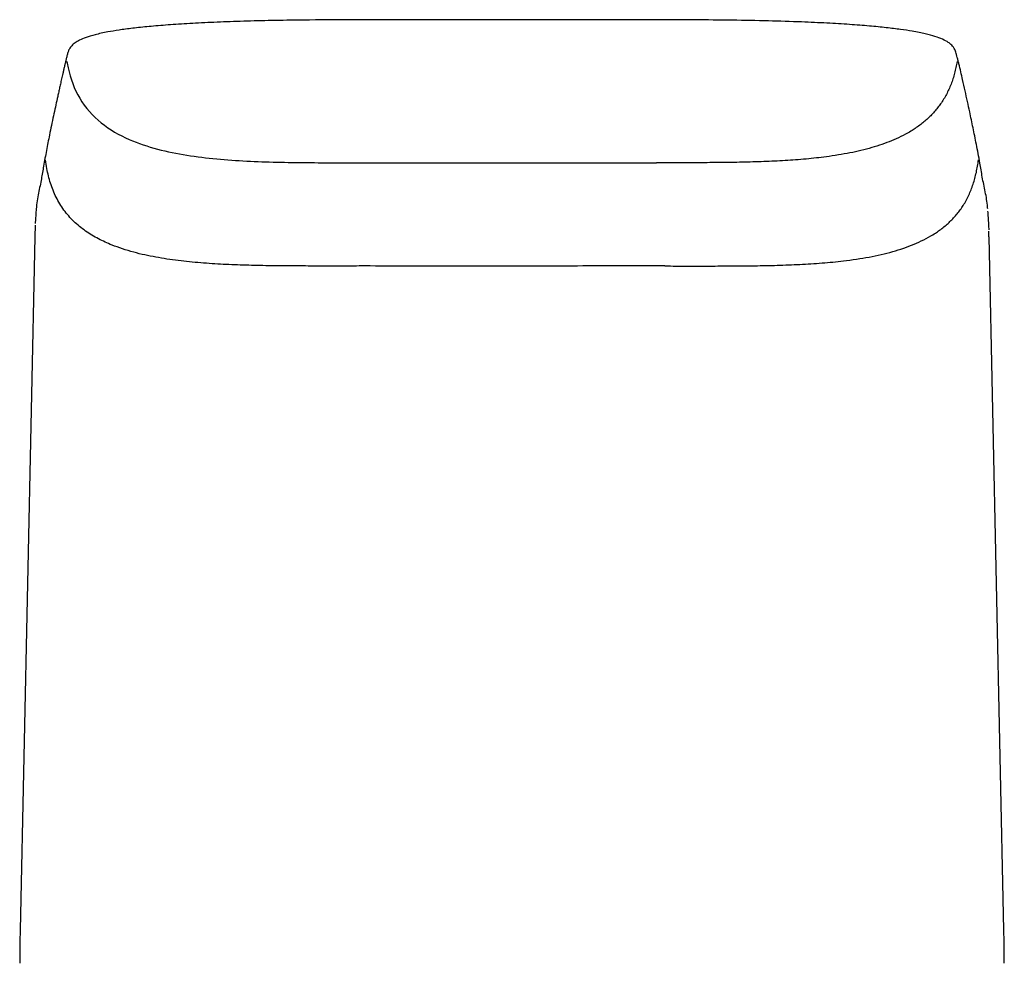
# Model space of a CAD drawing. Units: millimetres. Extents: x -18 to 397, y -35 to 627.
# Drawn here: x 74 to 114, y 589 to 627 of the extents above; entities that cross this region are included whole.
import ezdxf

# ---------------------------------------------------------------- set-up
doc = ezdxf.new("R2010")
doc.units = ezdxf.units.MM
doc.layers.add('DV1_Standard', color=7, linetype='Continuous')
doc.layers.add('Standard', color=7, linetype='Continuous')

# ---------------------------------------------------------------- blocks, each defined once
blk = doc.blocks.new('SE')
at = {"layer": 'DV1_Standard', "color": 7}
for p, q in [((88.551, 621.065), (100.269, 621.065)), ((75.092, 618.066), (75.11, 618.544)), ((113.729, 618.066), (113.72, 618.299)), ((75.074, 618.066), (74.487, 589.998)), ((114.333, 589.998), (113.746, 618.066))]:
    blk.add_line(p, q, dxfattribs=at)
for centre, radius, start, end in [((122.263, 588.629), 47.796, 178.3484, 179.9015), ((66.903, 588.634), 47.45, 0.0928, 1.6573)]:
    blk.add_arc(centre, radius, start, end, dxfattribs=at)
for centre, major_axis, start_param, end_param in [((74.967, 588.701), (0.498, 0.045), 3.030525, 3.141257), ((113.853, 588.701), (-0.498, 0.045), 3.141978, 3.25266)]:
    blk.add_ellipse(centre, major_axis=major_axis, ratio=0.999655, start_param=start_param, end_param=end_param, dxfattribs=at)
for points, knots in [([(113.68, 619.197), (113.678, 619.223), (113.666, 619.352), (113.643, 619.583), (113.582, 619.887), (113.518, 620.188), (113.461, 620.484), (113.412, 620.771), (113.357, 621.088), (113.296, 621.433), (113.225, 621.801), (113.155, 622.146), (113.088, 622.475), (113.02, 622.798), (112.944, 623.154), (112.859, 623.549), (112.764, 623.98), (112.653, 624.476), (112.557, 624.892), (112.481, 625.196), (112.45, 625.321), (112.418, 625.437), (112.391, 625.536), (112.363, 625.617), (112.331, 625.682), (112.296, 625.738), (112.249, 625.797), (112.185, 625.861), (112.064, 625.955), (111.862, 626.065), (111.556, 626.18), (111.16, 626.287), (110.689, 626.381), (110.15, 626.463), (109.574, 626.534), (108.886, 626.602), (108.082, 626.664), (107.161, 626.719), (106.062, 626.769), (104.778, 626.809), (103.315, 626.837), (101.762, 626.851), (100.133, 626.855), (98.272, 626.855), (96.191, 626.856), (93.946, 626.856), (91.752, 626.856), (89.657, 626.855), (87.662, 626.854), (85.962, 626.843), (84.548, 626.819), (83.407, 626.79), (82.339, 626.751), (81.356, 626.703), (80.474, 626.645), (79.703, 626.58), (79.041, 626.51), (78.487, 626.437), (77.969, 626.351), (77.52, 626.253), (77.153, 626.142), (76.893, 626.032), (76.713, 625.927), (76.566, 625.802), (76.471, 625.67), (76.422, 625.551), (76.388, 625.418), (76.354, 625.285), (76.323, 625.151), (76.292, 625.019), (76.261, 624.886), (76.23, 624.751), (76.194, 624.59), (76.152, 624.408), (76.107, 624.207), (76.066, 624.021), (76.026, 623.841), (75.974, 623.608), (75.91, 623.314), (75.833, 622.953), (75.753, 622.575), (75.657, 622.11), (75.547, 621.561), (75.457, 621.055), (75.391, 620.669), (75.345, 620.406), (75.291, 620.129), (75.228, 619.834), (75.167, 619.52), (75.146, 619.294), (75.136, 619.171), (75.135, 619.162)], [0, 0, 0, 0, 0.004168, 0.021281, 0.038559, 0.055853, 0.072597, 0.08879, 0.104434, 0.126694, 0.147735, 0.167557, 0.186183, 0.204624, 0.223422, 0.247861, 0.27288, 0.2984, 0.332677, 0.339489, 0.346194, 0.352133, 0.357227, 0.360926, 0.363986, 0.366407, 0.36845, 0.371237, 0.374899, 0.381136, 0.387361, 0.393598, 0.400316, 0.405162, 0.410299, 0.415722, 0.421434, 0.427429, 0.433702, 0.441596, 0.449885, 0.458569, 0.467635, 0.477137, 0.489683, 0.50244, 0.514679, 0.526393, 0.537465, 0.548053, 0.554835, 0.561397, 0.567732, 0.573842, 0.579726, 0.585376, 0.590791, 0.595972, 0.600914, 0.607849, 0.614183, 0.619913, 0.625041, 0.629572, 0.634266, 0.639693, 0.6461, 0.653538, 0.660117, 0.667348, 0.67508, 0.682622, 0.689889, 0.702182, 0.713598, 0.724137, 0.734317, 0.744855, 0.764529, 0.785353, 0.807321, 0.829853, 0.865663, 0.901964, 0.916621, 0.931385, 0.946841, 0.963225, 0.980536, 0.998439, 1, 1, 1, 1]), ([(76.377, 625.163), (76.393, 625.076), (76.496, 624.558), (76.831, 623.631), (77.718, 622.625), (78.881, 621.973), (80.038, 621.596), (81.238, 621.355), (82.446, 621.21), (83.664, 621.127), (84.883, 621.085), (86.105, 621.068), (87.33, 621.065), (88.144, 621.065), (88.551, 621.065)], [0, 0, 0, 0, 0.018326, 0.110128, 0.201931, 0.293733, 0.382017, 0.470301, 0.558585, 0.646869, 0.735153, 0.823437, 0.911721, 1, 1, 1, 1]), ([(88.221, 616.885), (88.221, 616.885), (87.914, 616.884), (87.305, 616.884), (86.386, 616.884), (85.469, 616.886), (84.551, 616.894), (83.633, 616.913), (82.716, 616.948), (81.8, 617.006), (80.888, 617.096), (79.976, 617.234), (79.096, 617.422), (78.21, 617.716), (77.662, 617.971), (77.124, 618.29), (76.652, 618.678), (76.245, 619.139), (75.929, 619.665), (75.702, 620.234), (75.578, 620.746), (75.528, 621.064), (75.513, 621.182)], [0, 0, 0, 0, 0.000001, 0.057854, 0.115708, 0.173562, 0.231416, 0.289269, 0.347123, 0.404977, 0.46283, 0.520684, 0.578538, 0.636392, 0.684332, 0.732272, 0.780212, 0.828152, 0.876092, 0.924032, 0.971972, 1, 1, 1, 1]), ([(75.134, 619.149), (75.125, 619.045), (75.109, 618.86), (75.1, 618.688), (75.095, 618.601)], [0, 0, 0, 0, 0.570523, 1, 1, 1, 1]), ([(113.736, 618.354), (113.735, 618.391), (113.73, 618.506), (113.717, 618.721), (113.702, 618.935), (113.691, 619.066), (113.688, 619.108)], [0, 0, 0, 0, 0.127553, 0.46238, 0.829343, 1, 1, 1, 1]), ([(100.599, 616.885), (100.015, 616.885), (98.828, 616.885), (97.063, 616.885), (95.294, 616.884), (93.526, 616.884), (91.757, 616.884), (89.992, 616.884), (88.805, 616.885), (88.221, 616.885)], [0, 0, 0, 0, 0.142857, 0.285715, 0.428572, 0.57143, 0.714287, 0.857144, 1, 1, 1, 1])]:
    blk.add_open_spline(points, degree=3, knots=knots, dxfattribs=at)
for points in [[(112.443, 625.163), (112.025, 622.779), (110.496, 621.129), (106.671, 621.064), (103.47, 621.065), (100.269, 621.065)], [(100.599, 616.885), (103.976, 616.883), (107.353, 616.882), (111.523, 616.817), (112.976, 618.626), (113.307, 621.182)]]:
    blk.add_open_spline(points, degree=5, dxfattribs=at)

msp = doc.modelspace()

# ---------------------------------------------------------------- block references
at = {"layer": 'Standard'}
msp.add_blockref('SE', (0, 0), dxfattribs=at)

doc.saveas('drawing.dxf')
